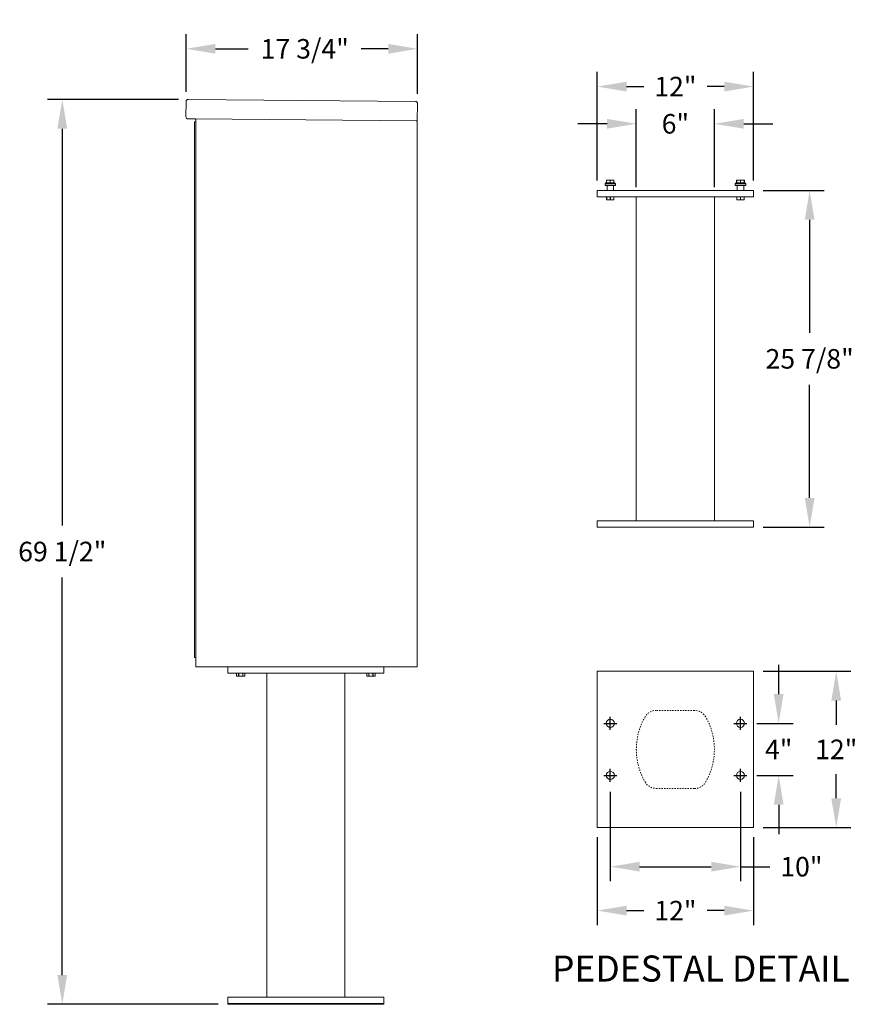
# Model space of a CAD drawing. Units: inches. Extents: x -52 to 383, y -14 to 171.
# Drawn here: x 228 to 292, y -14 to 62 of the extents above; entities that cross this region are included whole.
import ezdxf

# ---------------------------------------------------------------- set-up
doc = ezdxf.new("R2010")
doc.units = ezdxf.units.IN
doc.header["$LTSCALE"] = 0.5
doc.header["$MEASUREMENT"] = 0
doc.linetypes.add('HIDDEN', pattern=[0.375, 0.25, -0.125])
doc.layers.add('DIM', color=7, linetype='Continuous')
doc.styles.get("Standard").update_dxf_attribs({"font": 'Gothic.ttf'})
doc.dimstyles.new('TRUE SCALE', dxfattribs={"dimscale": 12, "dimtxt": 0.125, "dimasz": 0.1875, "dimexe": 0.09375, "dimexo": 0.0625, "dimgap": 0.09375, "dimtad": 0, "dimtih": 1, "dimtoh": 1, "dimdec": 4, "dimzin": 0, "dimdsep": 46, "dimlunit": 5, "dimtxsty": 'Standard', "dimcen": 0.09375, "dimadec": 0, "dimazin": 0, "dimtfac": 0.09375, "dimtdec": 4, "dimtofl": 0, "dimtmove": 0, "dimatfit": 3, "dimfxl": 1, "dimfrac": 2, "dimtolj": 1, "dimtzin": 0, "dimarcsym": 0})

# ---------------------------------------------------------------- blocks, each defined once
blk = doc.blocks.new('*D26')
at = {"layer": 'Defpoints', "color": 0, "transparency": 16777216}
for p in [(230.998, 55.389), (240.671, 55.389), (243.715, -14.113)]:
    blk.add_point(p, dxfattribs=at)
at = {"layer": 'DIM', "color": 0, "lineweight": -2, "transparency": 16777216}
for p, q in [((239.921, 55.389), (229.873, 55.389)), ((230.998, 53.139), (230.998, 22.659)), ((230.998, -11.863), (230.998, 18.667)), ((242.965, -14.113), (229.873, -14.113))]:
    blk.add_line(p, q, dxfattribs=at)
at = {"layer": 'DIM', "color": 0, "transparency": 16777216}
for points in [[(230.623, 53.139), (231.373, 53.139), (230.998, 55.389)], [(230.623, -11.863), (231.373, -11.863), (230.998, -14.113)]]:
    blk.add_solid(points, dxfattribs=at)
at = {"layer": 'DIM', "color": 0, "transparency": 16777216, "insert": (230.998, 20.663), "char_height": 1.5, "attachment_point": 5}
blk.add_mtext('\\A1;69 1/2"', dxfattribs=at)
blk = doc.blocks.new('*D27')
at = {"layer": 'Defpoints', "color": 0, "transparency": 16777216}
for p in [(258.289, 59.273), (240.51, 55.23), (258.289, 55.075)]:
    blk.add_point(p, dxfattribs=at)
at = {"layer": 'DIM', "color": 0, "lineweight": -2, "transparency": 16777216}
for p, q in [((240.51, 55.98), (240.51, 60.398)), ((258.289, 55.825), (258.289, 60.398)), ((242.76, 59.273), (245.293, 59.273)), ((256.039, 59.273), (253.963, 59.273))]:
    blk.add_line(p, q, dxfattribs=at)
at = {"layer": 'DIM', "color": 0, "transparency": 16777216}
for points in [[(242.76, 59.648), (242.76, 58.898), (240.51, 59.273)], [(256.039, 59.648), (256.039, 58.898), (258.289, 59.273)]]:
    blk.add_solid(points, dxfattribs=at)
at = {"layer": 'DIM', "color": 0, "transparency": 16777216, "insert": (249.628, 59.273), "char_height": 1.5, "attachment_point": 5}
blk.add_mtext('\\A1;17 3/4"', dxfattribs=at)
blk = doc.blocks.new('*D28')
at = {"color": 0, "linetype": 'Continuous', "lineweight": -2, "transparency": 16777216}
for p, q in [((273.104, 2.214), (273.104, -4.668)), ((283.104, 2.214), (283.104, -4.668)), ((275.354, -3.543), (280.854, -3.543)), ((283.104, -3.543), (285.354, -3.543))]:
    blk.add_line(p, q, dxfattribs=at)
at = {"color": 0, "linetype": 'Continuous', "transparency": 16777216}
for points in [[(275.354, -3.168), (275.354, -3.918), (273.104, -3.543)], [(280.854, -3.168), (280.854, -3.918), (283.104, -3.543)]]:
    blk.add_solid(points, dxfattribs=at)
at = {"layer": 'Defpoints', "color": 0, "linetype": 'Continuous', "transparency": 16777216}
for p in [(273.104, 2.964), (283.104, 2.964), (283.104, -3.543)]:
    blk.add_point(p, dxfattribs=at)
at = {"color": 0, "linetype": 'Continuous', "lineweight": 15, "transparency": 16777216, "insert": (287.786, -3.543), "char_height": 1.5, "attachment_point": 5}
blk.add_mtext('\\A1;10"', dxfattribs=at)
blk = doc.blocks.new('*D29')
at = {"color": 0, "lineweight": -2, "transparency": 16777216}
for p, q in [((272.104, -1.286), (272.104, -8.043)), ((284.104, -1.286), (284.104, -8.043)), ((274.354, -6.918), (275.672, -6.918)), ((281.854, -6.918), (280.536, -6.918))]:
    blk.add_line(p, q, dxfattribs=at)
at = {"color": 0, "transparency": 16777216}
for points in [[(274.354, -6.543), (274.354, -7.293), (272.104, -6.918)], [(281.854, -6.543), (281.854, -7.293), (284.104, -6.918)]]:
    blk.add_solid(points, dxfattribs=at)
at = {"layer": 'Defpoints', "color": 0, "transparency": 16777216}
for p in [(272.104, -0.536), (284.104, -0.536), (284.104, -6.918)]:
    blk.add_point(p, dxfattribs=at)
at = {"color": 0, "transparency": 16777216, "insert": (278.104, -6.918), "char_height": 1.5, "attachment_point": 5}
blk.add_mtext('\\A1;12"', dxfattribs=at)
blk = doc.blocks.new('*D30')
at = {"color": 0, "linetype": 'Continuous', "lineweight": -2, "transparency": 16777216}
for p, q in [((286.041, 9.714), (286.041, 11.964)), ((284.354, 7.464), (287.166, 7.464)), ((284.354, 3.464), (287.166, 3.464)), ((286.041, 1.214), (286.041, -1.036))]:
    blk.add_line(p, q, dxfattribs=at)
at = {"color": 0, "linetype": 'Continuous', "transparency": 16777216}
for points in [[(285.666, 9.714), (286.416, 9.714), (286.041, 7.464)], [(285.666, 1.214), (286.416, 1.214), (286.041, 3.464)]]:
    blk.add_solid(points, dxfattribs=at)
at = {"layer": 'Defpoints', "color": 0, "linetype": 'Continuous', "transparency": 16777216}
for p in [(283.604, 7.464), (286.041, 7.464), (283.604, 3.464)]:
    blk.add_point(p, dxfattribs=at)
at = {"color": 0, "linetype": 'Continuous', "lineweight": 15, "transparency": 16777216, "insert": (286.041, 5.464), "char_height": 1.5, "attachment_point": 5}
blk.add_mtext('\\A1;4"', dxfattribs=at)
blk = doc.blocks.new('*D31')
at = {"color": 0, "linetype": 'Continuous', "lineweight": -2, "transparency": 16777216}
for p, q in [((284.854, 11.464), (291.587, 11.464)), ((290.462, 9.214), (290.462, 7.358)), ((290.462, 1.714), (290.462, 3.57)), ((284.854, -0.536), (291.587, -0.536))]:
    blk.add_line(p, q, dxfattribs=at)
at = {"color": 0, "linetype": 'Continuous', "transparency": 16777216}
for points in [[(290.087, 9.214), (290.837, 9.214), (290.462, 11.464)], [(290.087, 1.714), (290.837, 1.714), (290.462, -0.536)]]:
    blk.add_solid(points, dxfattribs=at)
at = {"layer": 'Defpoints', "color": 0, "linetype": 'Continuous', "transparency": 16777216}
for p in [(284.104, 11.464), (290.462, 11.464), (284.104, -0.536)]:
    blk.add_point(p, dxfattribs=at)
at = {"color": 0, "linetype": 'Continuous', "lineweight": 15, "transparency": 16777216, "insert": (290.462, 5.464), "char_height": 1.5, "attachment_point": 5}
blk.add_mtext('\\A1;12"', dxfattribs=at)
blk = doc.blocks.new('*D32')
at = {"color": 0, "linetype": 'Continuous', "lineweight": -2, "transparency": 16777216}
for p, q in [((284.854, 48.399), (289.544, 48.399)), ((288.419, 46.149), (288.419, 37.458)), ((288.419, 24.774), (288.419, 33.466)), ((284.854, 22.524), (289.544, 22.524))]:
    blk.add_line(p, q, dxfattribs=at)
at = {"color": 0, "linetype": 'Continuous', "transparency": 16777216}
for points in [[(288.044, 46.149), (288.794, 46.149), (288.419, 48.399)], [(288.044, 24.774), (288.794, 24.774), (288.419, 22.524)]]:
    blk.add_solid(points, dxfattribs=at)
at = {"layer": 'Defpoints', "color": 0, "linetype": 'Continuous', "transparency": 16777216}
for p in [(284.104, 48.399), (288.419, 48.399), (284.104, 22.524)]:
    blk.add_point(p, dxfattribs=at)
at = {"color": 0, "linetype": 'Continuous', "lineweight": 15, "transparency": 16777216, "insert": (288.419, 35.462), "char_height": 1.5, "attachment_point": 5}
blk.add_mtext('\\A1;25 7/8"', dxfattribs=at)
blk = doc.blocks.new('*D33')
at = {"color": 0, "linetype": 'Continuous', "lineweight": -2, "transparency": 16777216}
for p, q in [((275.104, 48.649), (275.104, 54.639)), ((281.104, 48.649), (281.104, 54.639)), ((272.854, 53.514), (270.604, 53.514)), ((283.354, 53.514), (285.604, 53.514))]:
    blk.add_line(p, q, dxfattribs=at)
at = {"color": 0, "linetype": 'Continuous', "transparency": 16777216}
for points in [[(272.854, 53.889), (272.854, 53.139), (275.104, 53.514)], [(283.354, 53.889), (283.354, 53.139), (281.104, 53.514)]]:
    blk.add_solid(points, dxfattribs=at)
at = {"layer": 'Defpoints', "color": 0, "linetype": 'Continuous', "transparency": 16777216}
for p in [(275.104, 53.514), (275.104, 47.899), (281.104, 47.899)]:
    blk.add_point(p, dxfattribs=at)
at = {"color": 0, "linetype": 'Continuous', "lineweight": 15, "transparency": 16777216, "insert": (278.104, 53.514), "char_height": 1.5, "attachment_point": 5}
blk.add_mtext('\\A1;6"', dxfattribs=at)
blk = doc.blocks.new('*D34')
at = {"color": 0, "linetype": 'Continuous', "lineweight": -2, "transparency": 16777216}
for p, q in [((272.104, 49.149), (272.104, 57.496)), ((284.104, 49.149), (284.104, 57.496)), ((274.354, 56.371), (275.672, 56.371)), ((281.854, 56.371), (280.536, 56.371))]:
    blk.add_line(p, q, dxfattribs=at)
at = {"color": 0, "linetype": 'Continuous', "transparency": 16777216}
for points in [[(274.354, 56.746), (274.354, 55.996), (272.104, 56.371)], [(281.854, 56.746), (281.854, 55.996), (284.104, 56.371)]]:
    blk.add_solid(points, dxfattribs=at)
at = {"layer": 'Defpoints', "color": 0, "linetype": 'Continuous', "transparency": 16777216}
for p in [(272.104, 56.371), (272.104, 48.399), (284.104, 48.399)]:
    blk.add_point(p, dxfattribs=at)
at = {"color": 0, "linetype": 'Continuous', "lineweight": 15, "transparency": 16777216, "insert": (278.104, 56.371), "char_height": 1.5, "attachment_point": 5}
blk.add_mtext('\\A1;12"', dxfattribs=at)

msp = doc.modelspace()

# ---------------------------------------------------------------- linework, layer by layer
at = {"color": 7, "linetype": 'Continuous', "lineweight": 15}
for p, q in [((240.50987, 55.23025), (240.49958, 54.05029)), ((240.67126, 55.38885), (258.1306, 55.23648)), ((258.2892, 55.07509), (258.2775, 53.73514)), ((241.23815, 53.88384), (240.65817, 53.8889)), ((241.23815, 53.88384), (258.19251, 53.73588)), ((241.26745, 53.80358), (241.26379, 53.3836)), ((258.2775, 53.73514), (258.19751, 53.73584)), ((258.19751, 53.73514), (258.21251, 53.73514)), ((258.21251, 53.73514), (258.26251, 53.73514)), ((258.26251, 53.73514), (258.2775, 53.73514)), ((258.27751, 53.73549), (258.27751, 11.81185)), ((272.96315, 49.18805), (272.82253, 49.18805)), ((272.82253, 49.16776), (272.82253, 48.98959)), ((273.10378, 49.16776), (272.96315, 49.18805)), ((273.2444, 49.18805), (272.96315, 49.18805)), ((273.10378, 49.16776), (273.10378, 48.98959)), ((273.38503, 49.16776), (273.2444, 49.18805)), ((273.38503, 49.18805), (273.2444, 49.18805)), ((273.38503, 49.16776), (273.38503, 48.98959)), ((282.82253, 49.17626), (282.78943, 49.16776)), ((282.78943, 49.16776), (282.78943, 48.98959)), ((282.82253, 49.18805), (282.81198, 49.18313)), ((282.96315, 49.18805), (282.82253, 49.18805)), ((282.82253, 49.16776), (282.82253, 48.98959)), ((283.10378, 49.16776), (282.96315, 49.18805)), ((283.2444, 49.18805), (282.96315, 49.18805)), ((283.10378, 49.16776), (283.10378, 48.98959)), ((283.38503, 49.16776), (283.2444, 49.18805)), ((283.38503, 49.18805), (283.2444, 49.18805)), ((283.39557, 49.18313), (283.38503, 49.18805)), ((283.38503, 49.16776), (283.38503, 48.98959)), ((283.41812, 49.16776), (283.41812, 48.98959)), ((272.10378, 48.3993), (272.10378, 47.8993)), ((272.10378, 48.3993), (284.10378, 48.3993)), ((272.77278, 48.9693), (272.69778, 48.8943)), ((272.69778, 48.8943), (272.69778, 48.7823)), ((273.10378, 48.8943), (272.69778, 48.8943)), ((272.69778, 48.7823), (273.10378, 48.7823)), ((272.77278, 48.9693), (273.10378, 48.9693)), ((272.85378, 48.7673), (272.80378, 48.7673)), ((272.82253, 48.98959), (272.96315, 48.9693)), ((272.85378, 48.7673), (272.85378, 48.3993)), ((273.35378, 48.7673), (272.85378, 48.7673)), ((273.10378, 48.98959), (273.2444, 48.9693)), ((273.10378, 48.9693), (273.43478, 48.9693)), ((273.50978, 48.8943), (273.10378, 48.8943)), ((273.10378, 48.7823), (273.50978, 48.7823)), ((273.40378, 48.7673), (273.35378, 48.7673)), ((273.35378, 48.7673), (273.35378, 48.3993)), ((273.50978, 48.8943), (273.43478, 48.9693)), ((273.50978, 48.7823), (273.50978, 48.8943)), ((282.77278, 48.9693), (282.69778, 48.8943)), ((282.69778, 48.8943), (282.69778, 48.7823)), ((283.10378, 48.8943), (282.69778, 48.8943)), ((282.69778, 48.7823), (283.10378, 48.7823)), ((282.77278, 48.9693), (283.10378, 48.9693)), ((282.78943, 48.98959), (282.81957, 48.98422)), ((282.85378, 48.7673), (282.80378, 48.7673)), ((282.81198, 48.97422), (282.82253, 48.9693)), ((282.82253, 48.98959), (282.96315, 48.9693)), ((282.85378, 48.7673), (282.85378, 48.3993)), ((283.35378, 48.7673), (282.85378, 48.7673)), ((283.10378, 48.98959), (283.2444, 48.9693)), ((283.10378, 48.9693), (283.43478, 48.9693)), ((283.50978, 48.8943), (283.10378, 48.8943)), ((283.10378, 48.7823), (283.50978, 48.7823)), ((283.40378, 48.7673), (283.35378, 48.7673)), ((283.35378, 48.7673), (283.35378, 48.3993)), ((283.38503, 48.9693), (283.39557, 48.97422)), ((283.50978, 48.8943), (283.43478, 48.9693)), ((283.50978, 48.7823), (283.50978, 48.8943)), ((284.10378, 48.3993), (284.10378, 47.8993)), ((272.10378, 47.8993), (284.10378, 47.8993)), ((272.82253, 47.69043), (272.82253, 47.8993)), ((272.82253, 47.69043), (272.82758, 47.69043)), ((272.82253, 47.67148), (272.83659, 47.66493)), ((272.82758, 47.8993), (272.82758, 47.69043)), ((272.83659, 47.66493), (273.10378, 47.66493)), ((273.09872, 47.69043), (273.09872, 47.8993)), ((273.09872, 47.69043), (273.10883, 47.69043)), ((273.10378, 47.66493), (273.37096, 47.66493)), ((273.10883, 47.8993), (273.10883, 47.69043)), ((273.37096, 47.66493), (273.38503, 47.67148)), ((273.37997, 47.69043), (273.37997, 47.8993)), ((273.37997, 47.69043), (273.38503, 47.69043)), ((273.38503, 47.8993), (273.38503, 47.69043)), ((275.10378, 47.8993), (275.10378, 23.0243)), ((281.10378, 23.0243), (281.10378, 47.8993)), ((282.82253, 47.69043), (282.82253, 47.8993)), ((282.82253, 47.69043), (282.82758, 47.69043)), ((282.82253, 47.67148), (282.83659, 47.66493)), ((282.82758, 47.8993), (282.82758, 47.69043)), ((282.83659, 47.66493), (283.10378, 47.66493)), ((283.09872, 47.69043), (283.09872, 47.8993)), ((283.09872, 47.69043), (283.10883, 47.69043)), ((283.10378, 47.66493), (283.37096, 47.66493)), ((283.10883, 47.8993), (283.10883, 47.69043)), ((283.37096, 47.66493), (283.38503, 47.67148)), ((283.37997, 47.69043), (283.37997, 47.8993)), ((283.37997, 47.69043), (283.38503, 47.69043)), ((283.38503, 47.8993), (283.38503, 47.69043)), ((272.10378, 22.5243), (272.10378, 23.0243)), ((284.10378, 23.0243), (272.10378, 23.0243)), ((284.10378, 22.5243), (284.10378, 23.0243)), ((284.10378, 22.5243), (272.10378, 22.5243)), ((241.26751, 16.08685), (241.26751, 11.81185)), ((258.27751, 16.08685), (258.27751, 11.81185)), ((241.26751, 11.81185), (258.27751, 11.81185)), ((243.71451, 11.81185), (243.71451, 11.31185)), ((255.71451, 11.81185), (255.71451, 11.31185)), ((258.19751, 11.81185), (258.03751, 11.81185)), ((258.21251, 11.81185), (258.19751, 11.81185)), ((258.21251, 11.81185), (258.26251, 11.81185)), ((258.27751, 11.81185), (258.26251, 11.81185)), ((272.10378, 11.46413), (272.10378, -0.53587)), ((284.10378, 11.46413), (272.10378, 11.46413)), ((284.10378, -0.53587), (284.10378, 11.46413)), ((243.71451, 11.31185), (255.71451, 11.31185)), ((244.39262, 11.31185), (244.39262, 11.10297)), ((244.39262, 11.10297), (244.44732, 11.07747)), ((244.39266, 11.10297), (244.39262, 11.10297)), ((244.39266, 11.31185), (244.39266, 11.10297)), ((244.44732, 11.07747), (244.98169, 11.07747)), ((244.54921, 11.10297), (244.54921, 11.31185)), ((244.54921, 11.10297), (244.55796, 11.10297)), ((244.55796, 11.31185), (244.55796, 11.10297)), ((244.87105, 11.10297), (244.87105, 11.31185)), ((244.87105, 11.10297), (244.8798, 11.10297)), ((244.8798, 11.31185), (244.8798, 11.10297)), ((244.98169, 11.07747), (245.03639, 11.10297)), ((245.03635, 11.10297), (245.03635, 11.31185)), ((245.03635, 11.10297), (245.03639, 11.10297)), ((245.03639, 11.10297), (245.03639, 11.31185)), ((246.71451, 11.31185), (246.71451, -13.56315)), ((252.71451, 11.31185), (252.71451, -13.56315)), ((254.39262, 11.31185), (254.39262, 11.10297)), ((254.39262, 11.10297), (254.44732, 11.07747)), ((254.39266, 11.10297), (254.39262, 11.10297)), ((254.39266, 11.31185), (254.39266, 11.10297)), ((254.44732, 11.07747), (254.98169, 11.07747)), ((254.54921, 11.10297), (254.54921, 11.31185)), ((254.54921, 11.10297), (254.55796, 11.10297)), ((254.55796, 11.31185), (254.55796, 11.10297)), ((254.87105, 11.10297), (254.87105, 11.31185)), ((254.87105, 11.10297), (254.8798, 11.10297)), ((254.8798, 11.31185), (254.8798, 11.10297)), ((254.98169, 11.07747), (255.03639, 11.10297)), ((255.03635, 11.10297), (255.03635, 11.31185)), ((255.03635, 11.10297), (255.03639, 11.10297)), ((255.03639, 11.10297), (255.03639, 11.31185)), ((272.10378, -0.53587), (284.10378, -0.53587)), ((243.71451, -14.11315), (243.71451, -13.56315)), ((255.71451, -13.56315), (243.71451, -13.56315)), ((255.71451, -14.11315), (255.71451, -13.56315)), ((243.71451, -14.06315), (255.71451, -14.06315)), ((243.71451, -14.11315), (255.71451, -14.11315))]:
    msp.add_line(p, q, dxfattribs=at)
at = {"linetype": 'Continuous', "lineweight": 15}
for p, q in [((241.26751, 12.51185), (241.26751, 53.88359)), ((241.16751, 12.51185), (241.16751, 53.66264)), ((241.25751, 53.67264), (241.17751, 53.67264)), ((241.16751, 13.31185), (241.16751, 16.08685)), ((241.26751, 13.31185), (241.26751, 16.08685)), ((241.16751, 12.51185), (241.16751, 13.31185)), ((241.26751, 13.31185), (241.26751, 12.51185)), ((241.26751, 12.51185), (241.16751, 12.51185))]:
    msp.add_line(p, q, dxfattribs=at)
at = {"color": 7, "linetype": 'HIDDEN', "lineweight": 15, "ltscale": 0.25}
for p, q in [((279.56788, 8.46413), (276.63967, 8.46413)), ((276.63967, 2.46413), (279.56788, 2.46413))]:
    msp.add_line(p, q, dxfattribs=at)
for p, q in [((273.10378, 6.96413), (273.10378, 7.96413)), ((283.10378, 6.96413), (283.10378, 7.96413)), ((272.60378, 7.46413), (273.60378, 7.46413)), ((282.60378, 7.46413), (283.60378, 7.46413)), ((273.10378, 2.96413), (273.10378, 3.96413)), ((283.10378, 2.96413), (283.10378, 3.96413)), ((272.60378, 3.46413), (273.60378, 3.46413)), ((282.60378, 3.46413), (283.60378, 3.46413))]:
    msp.add_line(p, q)
at = {"color": 7, "linetype": 'Continuous', "lineweight": 15}
for centre in [(273.10378, 7.46413), (283.10378, 7.46413), (273.10378, 3.46413), (283.10378, 3.46413)]:
    msp.add_circle(centre, 0.3125, dxfattribs=at)
for centre, radius, start, end in [((240.65957, 54.0489), 0.16, 179.5, 269.5), ((241.18746, 53.80428), 0.08, 359.5, 89.5), ((272.78878, 48.7673), 0.015, 0, 90), ((273.41878, 48.7673), 0.015, 90, 180), ((282.78878, 48.7673), 0.015, 0, 90), ((283.41878, 48.7673), 0.015, 90, 180)]:
    msp.add_arc(centre, radius, start, end, dxfattribs=at)
at = {"linetype": 'Continuous', "lineweight": 15}
for centre, start, end in [((241.17751, 53.66264), 90, 180), ((241.25751, 53.66264), 0, 90)]:
    msp.add_arc(centre, 0.01, start, end, dxfattribs=at)
at = {"color": 7, "linetype": 'HIDDEN', "lineweight": 15, "ltscale": 0.25}
for centre, radius, start, end in [((276.63967, 7.46413), 1, 90, 150), ((279.56788, 7.46413), 1, 30, 90), ((280.10378, 5.46413), 5, 150, 210), ((276.10378, 5.46413), 5, 330, 30), ((276.63967, 3.46413), 1, 210, 270), ((279.56788, 3.46413), 1, 270, 330)]:
    msp.add_arc(centre, radius, start, end, dxfattribs=at)
at = {"color": 7, "linetype": 'Continuous', "lineweight": 15}
for points, knots in [([(240.50987, 55.23025), (240.51256, 55.25158), (240.51793, 55.29428), (240.55677, 55.34749), (240.61036, 55.38278), (240.6515, 55.38688), (240.67126, 55.38885)], [0, 0, 0, 0, 0.25464897, 0.509540657, 0.764433601, 1, 1, 1, 1]), ([(272.96315, 49.18805), (272.94127, 49.18718), (272.89389, 49.18528), (272.8475, 49.17389), (272.82253, 49.16776)], [0, 0, 0, 0, 0.461765923, 1, 1, 1, 1]), ([(272.82253, 49.16776), (272.82253, 49.17246), (272.82253, 49.18414), (272.82253, 49.18659), (272.82253, 49.18805)], [0, 0, 0, 0, 0.4016721, 1, 1, 1, 1]), ([(273.2444, 49.18805), (273.22252, 49.18718), (273.17514, 49.18528), (273.12875, 49.17389), (273.10378, 49.16776)], [0, 0, 0, 0, 0.46176592, 1, 1, 1, 1]), ([(273.38503, 49.18805), (273.38503, 49.18659), (273.38503, 49.18414), (273.38503, 49.17246), (273.38503, 49.16776)], [0, 0, 0, 0, 0.5983279, 1, 1, 1, 1]), ([(282.78943, 49.16776), (282.79513, 49.1729), (282.80266, 49.17968), (282.81037, 49.18155), (282.81224, 49.18201)], [0, 0, 0, 0, 0.75751064, 1, 1, 1, 1]), ([(282.96315, 49.18805), (282.94127, 49.18718), (282.89389, 49.18528), (282.8475, 49.17389), (282.82253, 49.16776)], [0, 0, 0, 0, 0.461765923, 1, 1, 1, 1]), ([(282.82253, 49.16776), (282.82253, 49.17246), (282.82253, 49.18414), (282.82253, 49.18659), (282.82253, 49.18805)], [0, 0, 0, 0, 0.4016721, 1, 1, 1, 1]), ([(283.2444, 49.18805), (283.22252, 49.18718), (283.17514, 49.18528), (283.12875, 49.17389), (283.10378, 49.16776)], [0, 0, 0, 0, 0.46176592, 1, 1, 1, 1]), ([(283.38503, 49.18805), (283.38503, 49.18659), (283.38503, 49.18414), (283.38503, 49.17246), (283.38503, 49.16776)], [0, 0, 0, 0, 0.5983279, 1, 1, 1, 1]), ([(283.41812, 49.16776), (283.41451, 49.17099), (283.407, 49.17769), (283.39929, 49.17964), (283.3953, 49.18066)], [0, 0, 0, 0, 0.48144232, 1, 1, 1, 1]), ([(272.82253, 48.9693), (272.82253, 48.97076), (272.82253, 48.97321), (272.82253, 48.9849), (272.82253, 48.98959)], [0, 0, 0, 0, 0.5983279, 1, 1, 1, 1]), ([(272.96315, 48.9693), (272.98503, 48.97018), (273.03241, 48.97207), (273.07881, 48.98346), (273.10378, 48.98959)], [0, 0, 0, 0, 0.46176592, 1, 1, 1, 1]), ([(273.2444, 48.9693), (273.26628, 48.97018), (273.31366, 48.97207), (273.36006, 48.98346), (273.38503, 48.98959)], [0, 0, 0, 0, 0.46176592, 1, 1, 1, 1]), ([(273.38503, 48.98959), (273.38503, 48.9849), (273.38503, 48.97321), (273.38503, 48.97076), (273.38503, 48.9693)], [0, 0, 0, 0, 0.4016721, 1, 1, 1, 1]), ([(282.81224, 48.97534), (282.81037, 48.9758), (282.80266, 48.97768), (282.79513, 48.98446), (282.78943, 48.98959)], [0, 0, 0, 0, 0.24248936, 1, 1, 1, 1]), ([(282.82253, 48.9693), (282.82253, 48.97076), (282.82253, 48.97321), (282.82253, 48.9849), (282.82253, 48.98959)], [0, 0, 0, 0, 0.5983279, 1, 1, 1, 1]), ([(282.96315, 48.9693), (282.98503, 48.97018), (283.03241, 48.97207), (283.07881, 48.98346), (283.10378, 48.98959)], [0, 0, 0, 0, 0.46176592, 1, 1, 1, 1]), ([(283.2444, 48.9693), (283.26628, 48.97018), (283.31366, 48.97207), (283.36006, 48.98346), (283.38503, 48.98959)], [0, 0, 0, 0, 0.46176592, 1, 1, 1, 1]), ([(283.38503, 48.98959), (283.38503, 48.9849), (283.38503, 48.97321), (283.38503, 48.97076), (283.38503, 48.9693)], [0, 0, 0, 0, 0.4016721, 1, 1, 1, 1]), ([(283.3953, 48.9767), (283.39929, 48.97771), (283.407, 48.97967), (283.41451, 48.98637), (283.41812, 48.98959)], [0, 0, 0, 0, 0.51855768, 1, 1, 1, 1]), ([(272.82253, 47.67251), (272.82253, 47.67353), (272.82253, 47.67516), (272.82253, 47.68626), (272.82253, 47.69043)], [0, 0, 0, 0, 0.62428348, 1, 1, 1, 1]), ([(272.82758, 47.69043), (272.86061, 47.68318), (272.92767, 47.66847), (273.01968, 47.67208), (273.07615, 47.68519), (273.09872, 47.69043)], [0, 0, 0, 0, 0.36817102, 0.74741729, 1, 1, 1, 1]), ([(273.10883, 47.69043), (273.14186, 47.68318), (273.20892, 47.66847), (273.30093, 47.67208), (273.3574, 47.68519), (273.37997, 47.69043)], [0, 0, 0, 0, 0.36817102, 0.74741729, 1, 1, 1, 1]), ([(273.38503, 47.69043), (273.38503, 47.68627), (273.38503, 47.67519), (273.38503, 47.67338), (273.38503, 47.67225)], [0, 0, 0, 0, 0.37569772, 1, 1, 1, 1]), ([(282.82253, 47.67251), (282.82253, 47.67353), (282.82253, 47.67516), (282.82253, 47.68626), (282.82253, 47.69043)], [0, 0, 0, 0, 0.62428348, 1, 1, 1, 1]), ([(282.82758, 47.69043), (282.86061, 47.68318), (282.92767, 47.66847), (283.01968, 47.67208), (283.07615, 47.68519), (283.09872, 47.69043)], [0, 0, 0, 0, 0.36817102, 0.74741729, 1, 1, 1, 1]), ([(283.10883, 47.69043), (283.14186, 47.68318), (283.20892, 47.66847), (283.30093, 47.67208), (283.3574, 47.68519), (283.37997, 47.69043)], [0, 0, 0, 0, 0.36817102, 0.74741729, 1, 1, 1, 1]), ([(283.38503, 47.69043), (283.38503, 47.68627), (283.38503, 47.67519), (283.38503, 47.67338), (283.38503, 47.67225)], [0, 0, 0, 0, 0.37569772, 1, 1, 1, 1]), ([(244.39266, 11.10297), (244.41173, 11.09573), (244.45045, 11.08102), (244.50357, 11.08462), (244.53617, 11.09773), (244.54921, 11.10297)], [0, 0, 0, 0, 0.36817102, 0.74741729, 1, 1, 1, 1]), ([(244.55796, 11.10297), (244.57734, 11.09894), (244.63207, 11.08755), (244.72546, 11.08082), (244.81089, 11.09005), (244.85915, 11.10042), (244.87105, 11.10297)], [0, 0, 0, 0, 0.18799566, 0.53100842, 0.88438556, 1, 1, 1, 1]), ([(244.8798, 11.10297), (244.89887, 11.09573), (244.93759, 11.08102), (244.99071, 11.08462), (245.02331, 11.09773), (245.03635, 11.10297)], [0, 0, 0, 0, 0.36817102, 0.74741729, 1, 1, 1, 1]), ([(254.39266, 11.10297), (254.41173, 11.09573), (254.45045, 11.08102), (254.50357, 11.08462), (254.53617, 11.09773), (254.54921, 11.10297)], [0, 0, 0, 0, 0.36817102, 0.74741729, 1, 1, 1, 1]), ([(254.55796, 11.10297), (254.57734, 11.09894), (254.63207, 11.08755), (254.72546, 11.08082), (254.81089, 11.09005), (254.85915, 11.10042), (254.87105, 11.10297)], [0, 0, 0, 0, 0.18799566, 0.53100842, 0.88438556, 1, 1, 1, 1]), ([(254.8798, 11.10297), (254.89887, 11.09573), (254.93759, 11.08102), (254.99071, 11.08462), (255.02331, 11.09773), (255.03635, 11.10297)], [0, 0, 0, 0, 0.36817102, 0.74741729, 1, 1, 1, 1])]:
    msp.add_open_spline(points, degree=3, knots=knots, dxfattribs=at)
msp.add_open_spline([(258.1306, 55.23648), (258.15154, 55.23389), (258.19343, 55.22872), (258.24599, 55.19126), (258.28253, 55.13805), (258.28697, 55.09608), (258.2892, 55.07509)], degree=3, dxfattribs=at)

# ---------------------------------------------------------------- texts
msp.add_text('PEDESTAL DETAIL', height=2).set_placement((268.61924, -12.36668))

# ---------------------------------------------------------------- dimensions: what is measured, and where the dimension line sits
for base, p1, p2, picture, middle in [((272.10378, 56.37067), (284.10378, 48.3993), (272.10378, 48.3993), '*D34', (278.10378, 56.37067)), ((275.10378, 53.51386), (281.10378, 47.8993), (275.10378, 47.8993), '*D33', (278.10378, 53.51386)), ((283.10378, -3.54259), (273.10378, 2.96413), (283.10378, 2.96413), '*D28', (287.78605, -3.54259))]:
    dim = msp.add_linear_dim(base=base, p1=p1, p2=p2, dimstyle='TRUE SCALE', override={"dimpost": '"', "dimtol": 0, "dimlim": 0, "dimtp": 0.1, "dimtm": 0.1, "dimtfac": 0.71, "dimtdec": 4, "dimtolj": 1, "dimtzin": 7}, dxfattribs=at)
    dim.commit()
    dim.dimension.update_dxf_attribs({"geometry": picture, "text_midpoint": middle})
dim = msp.add_linear_dim(base=(288.41885, 48.3993), p1=(284.10378, 22.5243), p2=(284.10378, 48.3993), angle=90, dimstyle='TRUE SCALE', override={"dimpost": '"', "dimtol": 0, "dimlim": 0, "dimtp": 0.1, "dimtm": 0.1, "dimtfac": 0.71, "dimtdec": 4, "dimtolj": 1, "dimtzin": 7}, dxfattribs=at)
dim.commit()
dim.dimension.update_dxf_attribs({"geometry": '*D32', "text_midpoint": (288.41885, 35.4618)})
for base, p1, p2, picture, middle in [((286.04143, 7.46413), (283.60378, 3.46413), (283.60378, 7.46413), '*D30', (286.04143, 5.46413)), ((290.46181, 11.46413), (284.10378, -0.53587), (284.10378, 11.46413), '*D31', (290.46181, 5.46413))]:
    dim = msp.add_linear_dim(base=base, p1=p1, p2=p2, angle=90, dimstyle='TRUE SCALE', override={"dimpost": '"', "dimtp": 0.1, "dimtm": 0.1, "dimtfac": 0.71, "dimtzin": 7}, dxfattribs=at)
    dim.commit()
    dim.dimension.update_dxf_attribs({"geometry": picture, "text_midpoint": middle, "dimtype": 160})
dim = msp.add_linear_dim(base=(284.10378, -6.91803), p1=(272.10378, -0.53587), p2=(284.10378, -0.53587), dimstyle='TRUE SCALE', override={"dimpost": '"', "dimtp": 0.1, "dimtm": 0.1, "dimtfac": 0.71, "dimtzin": 7})
dim.commit()
dim.dimension.update_dxf_attribs({"geometry": '*D29', "text_midpoint": (278.10378, -6.91803), "dimtype": 160})
at = {"layer": 'DIM'}
dim = msp.add_linear_dim(base=(258.2892, 59.27299), p1=(240.50987, 55.23025), p2=(258.2892, 55.07509), dimstyle='TRUE SCALE', override={"dimdec": 3, "dimpost": '"'}, dxfattribs=at)
dim.commit()
dim.dimension.update_dxf_attribs({"geometry": '*D27', "text_midpoint": (249.62763, 59.27299), "dimtype": 160})
dim = msp.add_linear_dim(base=(230.99822, 55.38885), p1=(243.71451, -14.11315), p2=(240.67126, 55.38885), angle=90, dimstyle='TRUE SCALE', override={"dimdec": 3, "dimpost": '"'}, dxfattribs=at)
dim.commit()
dim.dimension.update_dxf_attribs({"geometry": '*D26', "text_midpoint": (230.99822, 20.66285), "dimtype": 160})

doc.saveas('drawing.dxf')
